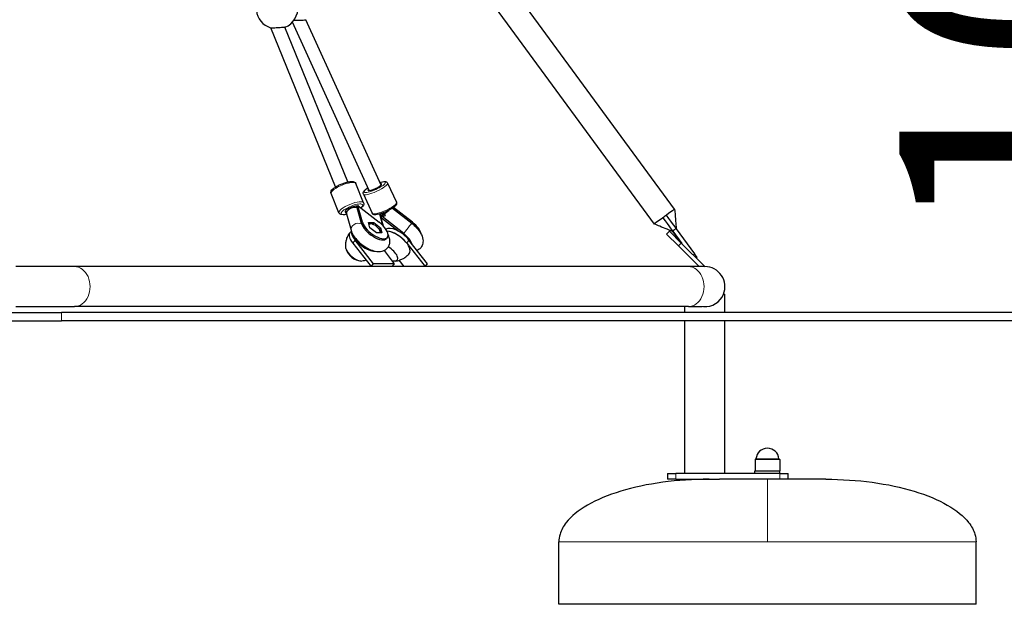
# Model space of a CAD drawing. Units: millimetres. Extents: x 22375 to 36230, y -26 to 12806.
# Drawn here: x 32787 to 33968, y 8806 to 9507 of the extents above; entities that cross this region are included whole.
import ezdxf

# ---------------------------------------------------------------- set-up
doc = ezdxf.new("R2010")
doc.units = ezdxf.units.MM
doc.header["$LTSCALE"] = 80
for name, color, linetype, lineweight in [('Dimension (ISO)', 161, 'Continuous', 18), ('Visible (ISO)', 7, 'Continuous', 30), ('Visible Narrow (ISO)', 7, 'Continuous', 15)]:
    doc.layers.add(name, color=color, linetype=linetype, lineweight=lineweight)
doc.styles.add('Label Text (ISO)', font='tahoma.ttf')
doc.dimstyles.new('Default (ISO)', dxfattribs={"dimscale": 80, "dimtxt": 3.5, "dimasz": 2.5, "dimexe": 1, "dimexo": 0.5, "dimgap": 0.762, "dimtad": 1, "dimtoh": 1, "dimrnd": 1e-08, "dimtxsty": 'Label Text (ISO)', "dimcen": 0.09, "dimdle": 10, "dimclrd": 256, "dimclre": 256, "dimclrt": 256, "dimadec": 0, "dimazin": 2, "dimtfac": 0.714286, "dimtmove": 0, "dimatfit": 3, "dimfxl": 0, "dimtolj": 1, "dimtzin": 0, "dimlwd": -1, "dimlwe": -1, "dimarcsym": 0})

# ---------------------------------------------------------------- blocks, each defined once
blk = doc.blocks.new('*D11')
at = {"layer": 'Defpoints', "color": 0}
for p in [(32860.5, 10176.1), (34008.3, 9156.1), (34194.3, 9156.1)]:
    blk.add_point(p, dxfattribs=at)
at = {"layer": 'Dimension (ISO)'}
for p, q in [((32900.5, 10176.1), (34274.3, 10176.1)), ((34194.3, 9936.1), (34194.3, 9396.1)), ((34048.3, 9156.1), (34274.3, 9156.1))]:
    blk.add_line(p, q, dxfattribs=at)
for points in [[(34154.3, 9936.1), (34234.3, 9936.1), (34194.3, 10176.1)], [(34154.3, 9396.1), (34234.3, 9396.1), (34194.3, 9156.1)]]:
    blk.add_solid(points, dxfattribs=at)
at = {"layer": 'Dimension (ISO)', "insert": (33841.7, 9666.1), "char_height": 280, "attachment_point": 2, "rotation": 90, "style": 'Label Text (ISO)'}
blk.add_mtext('\\A1;1020', dxfattribs=at)

msp = doc.modelspace()

# ---------------------------------------------------------------- linework, layer by layer
at = {"layer": 'Visible (ISO)'}
for p, q in [((33572.374, 9279.96), (32948.283, 10130.556)), ((33548.186, 9262.213), (33312.024, 9584.087)), ((33206.117, 9302.333), (33114.179, 9504.285)), ((33220.679, 9308.962), (33130.424, 9507.218)), ((33166.019, 9306.626), (33088.172, 9497.503)), ((33180.835, 9312.668), (33105.14, 9498.266)), ((33199.648, 9287.724), (33190.214, 9310.854)), ((33228.384, 9311.345), (33238.882, 9288.286)), ((33170.017, 9275.639), (33160.584, 9298.769)), ((33199.26, 9298.087), (33209.758, 9275.028)), ((33179.155, 9274.418), (33177.718, 9277.94)), ((33191.416, 9283.053), (33192.52, 9284.467)), ((33197.057, 9262.844), (33191.416, 9283.053)), ((33192.56, 9284.321), (33192.52, 9284.467)), ((33192.52, 9284.467), (33192.707, 9284.321)), ((33192.67, 9284.274), (33192.56, 9284.321)), ((33192.599, 9284.183), (33192.56, 9284.321)), ((33192.599, 9284.183), (33192.67, 9284.274)), ((33198.161, 9264.258), (33192.599, 9284.183)), ((33192.67, 9284.274), (33192.707, 9284.321)), ((33192.67, 9284.274), (33192.67, 9284.274)), ((33192.67, 9284.274), (33192.884, 9284.183)), ((33192.707, 9284.321), (33192.884, 9284.183)), ((33192.884, 9284.183), (33218.426, 9264.258)), ((33234.117, 9281.185), (33257.247, 9263.141)), ((33258.122, 9264.258), (33235.325, 9282.042)), ((33179.202, 9274.236), (33184.66, 9254.683)), ((33222.778, 9260.336), (33218.923, 9274.147)), ((33218.961, 9274.119), (33218.946, 9274.154)), ((33220.625, 9269.618), (33221.729, 9271.032)), ((33220.812, 9269.472), (33220.625, 9269.618)), ((33220.666, 9269.472), (33220.625, 9269.618)), ((33220.666, 9269.472), (33220.776, 9269.425)), ((33220.705, 9269.334), (33220.666, 9269.472)), ((33220.705, 9269.334), (33220.776, 9269.425)), ((33223.403, 9259.666), (33220.705, 9269.334)), ((33220.812, 9269.472), (33220.776, 9269.425)), ((33220.776, 9269.425), (33220.776, 9269.426)), ((33220.776, 9269.425), (33220.99, 9269.334)), ((33220.99, 9269.334), (33220.812, 9269.472)), ((33240.805, 9253.876), (33220.99, 9269.334)), ((33247.635, 9250.823), (33221.729, 9271.032)), ((33205.426, 9263.91), (33211.705, 9263.91)), ((33207.087, 9257.758), (33205.426, 9263.91)), ((33215.029, 9251.606), (33207.087, 9257.758)), ((33211.705, 9263.91), (33210.329, 9262.146)), ((33210.966, 9261.88), (33210.586, 9262.04)), ((33211.705, 9263.91), (33219.647, 9257.758)), ((33217.949, 9256.429), (33218.137, 9256.178)), ((33219.647, 9257.758), (33218.271, 9255.995)), ((33219.647, 9257.758), (33221.309, 9251.606)), ((33574.194, 9256.57), (33596.377, 9226.336)), ((33184.923, 9253.82), (33183.251, 9251.679)), ((33186.57, 9249.409), (33186.194, 9250.759)), ((33211.352, 9214.624), (33189.275, 9242.908)), ((33221.309, 9251.606), (33215.029, 9251.606)), ((33228.057, 9246.292), (33226.953, 9244.878)), ((33276.052, 9214.624), (33253.975, 9242.908)), ((33566.306, 9253.515), (33562.77, 9249.98)), ((33576.912, 9235.837), (33562.77, 9249.98)), ((33566.306, 9253.515), (33580.448, 9239.373)), ((33570.028, 9253.352), (33579.837, 9239.984)), ((33570.039, 9253.373), (33570.146, 9253.58)), ((33570.163, 9253.612), (33581.059, 9238.762)), ((33186.515, 9239.373), (33208.592, 9211.089)), ((33251.215, 9239.373), (33273.292, 9211.089)), ((33576.912, 9235.837), (33601.661, 9211.089)), ((33608.732, 9211.089), (33580.448, 9239.373)), ((33224.036, 9230.409), (33236.356, 9214.624)), ((33599.312, 9222.259), (33599.224, 9222.089)), ((32852.98, 9211.089), (32782.732, 9211.089)), ((33588.98, 9211.089), (32852.98, 9211.089)), ((33208.592, 9211.089), (33211.352, 9214.624)), ((33236.356, 9214.624), (33211.352, 9214.624)), ((33236.356, 9214.624), (33233.596, 9211.089)), ((33248.288, 9211.089), (33242.314, 9218.743)), ((33273.292, 9211.089), (33276.052, 9214.624)), ((33606.482, 9211.089), (33588.98, 9211.089)), ((33608.64, 9210.996), (33608.732, 9211.089)), ((33630.981, 9178.089), (33632.732, 9178.089)), ((33632.732, 9156.089), (33632.732, 9178.089)), ((32782.732, 9163.089), (32852.98, 9163.089)), ((33588.98, 9163.089), (32852.98, 9163.089)), ((33584.732, 9156.089), (33584.732, 9163.089)), ((33588.98, 9163.089), (33605.532, 9163.089)), ((31116.84, 9156.089), (32837.486, 9156.089)), ((34008.292, 9156.089), (32837.486, 9156.089)), ((31116.84, 9146.089), (32837.486, 9146.089)), ((34008.292, 9146.089), (32837.486, 9146.089)), ((33584.732, 8963.089), (33584.732, 9146.089)), ((33632.732, 8963.089), (33632.732, 9146.089)), ((33668.932, 8979.589), (33668.932, 8966.089)), ((33669.432, 8980.089), (33698.032, 8980.089)), ((33698.532, 8979.589), (33698.532, 8966.089)), ((33563.732, 8963.089), (33573.732, 8963.089)), ((33563.732, 8963.089), (33563.732, 8956.089)), ((33698.732, 8963.089), (33573.732, 8963.089)), ((33668.732, 8966.089), (33698.732, 8966.089)), ((33668.732, 8963.089), (33668.732, 8966.089)), ((33698.732, 8963.089), (33698.732, 8966.089)), ((33698.732, 8963.089), (33708.732, 8963.089)), ((33708.732, 8956.089), (33708.732, 8963.089)), ((33573.732, 8956.089), (33563.732, 8956.089)), ((33573.732, 8956.089), (33626.286, 8956.089)), ((33753.732, 8956.089), (33626.286, 8956.089)), ((33433.732, 8806.089), (33433.732, 8881.089)), ((33933.732, 8806.089), (33933.732, 8881.089)), ((33933.732, 8806.089), (33433.732, 8806.089))]:
    msp.add_line(p, q, dxfattribs=at)
for centre, radius, start, end in [((33095.824, 9521.259), 25, 292.486678, 149.321178), ((33095.824, 9521.259), 25, 187.132984, 251.553228), ((33198.313, 9238.471), 20.725, 199.791339, 264.261932), ((33238.01, 9238.471), 20.725, 257.539879, 264.261932), ((33608.732, 9187.089), 24, 337.975687, 90), ((33608.732, 9187.089), 24, 266.194311, 337.975687), ((33683.732, 8979.475), 13.814, 4.462263, 175.537737), ((33669.432, 8979.589), 0.5, 90, 180), ((33669.462, 8980.589), 0.5, 270, 355.537737), ((33698.002, 8980.589), 0.5, 184.462263, 270), ((33698.032, 8979.589), 0.5, 0, 90)]:
    msp.add_arc(centre, radius, start, end, dxfattribs=at)
for centre, major_axis, ratio, start_param, end_param in [((33213.015, 9306.49), (8.191, 3.729), 0.22450827, 2.6657104, 6.75906756), ((33185.558, 9279.902), (-8.334, -3.399), 0.27741262, 3.69313486, 6.75906756), ((33186.724, 9277.042), (-7.577, -2.593), 0.57304926, 3.8055224, 6.004099), ((33186.765, 9276.897), (-10.113, -2.823), 0.76955101, 3.89328973, 3.90610439), ((33185.558, 9279.902), (8.334, 3.399), 0.27741262, 0.0817156, 0.23409638), ((33226.42, 9277.042), (6.465, 5.099), 0.11341965, 4.27738877, 5.16088238), ((33560.28, 9271.086), (12.094, 8.873), 0.00440505, 6.28054351, 7.63022348), ((33186.907, 9276.387), (-7.705, -2.151), 0.76955101, 6.03708116, 6.28318531), ((33226.42, 9277.042), (7.531, 2.747), 0.55377674, 3.18456573, 3.34523067), ((33226.42, 9277.042), (-7.531, -2.747), 0.55377674, 0.20363802, 0.54478722), ((33225.095, 9278.076), (-4.921, -6.308), 0.00057908, 5.11925763, 6.20478641), ((33226.42, 9277.042), (6.915, 4.633), 0.46941782, 3.37332325, 3.75277269), ((33226.785, 9276.758), (17.446, -5.742), 0.49003894, 4.52534878, 4.53816344), ((33226.42, 9277.042), (-6.465, -5.099), 0.11341965, 0.56820696, 1.13579611), ((33226.42, 9277.042), (8.171, -12.196), 0.46986918, 4.78317759, 4.86572068), ((33226.42, 9277.042), (-7.531, -2.747), 0.55377674, 0.63899557, 1.28912781), ((33226.42, 9277.042), (-6.915, -4.633), 0.46941782, 0.61118004, 1.17876919), ((33226.42, 9277.042), (8.171, -12.196), 0.46986918, 4.86572068, 4.99881138), ((33226.42, 9277.042), (-18.857, 23.911), 0.11399125, 1.54188867, 1.59861186), ((33220.066, 9285.734), (0, -16.436), 0.78053725, 0.25320519, 0.27127645), ((33226.42, 9277.042), (-18.857, 23.911), 0.11399125, 1.59861186, 1.68115495), ((33560.28, 9271.086), (-12.094, -8.873), 0.00440505, 4.91647086, 6.2858252), ((33560.28, 9271.086), (12.094, 8.873), 0.00440505, 1.72937709, 1.77487821), ((33560.28, 9271.086), (12.094, 8.873), 0.00440505, 1.56192901, 1.72937709), ((33560.28, 9271.086), (12.094, 8.873), 0.00440505, 1.39448093, 1.56192901), ((33560.28, 9271.086), (12.094, 8.873), 0.00440505, 1.34703817, 1.39448093), ((33212.263, 9256.344), (14.69, -11.466), 0.442019, 3.6811991, 6.28318531), ((33213.367, 9257.758), (14.69, -11.466), 0.442019, 3.6811991, 7.85462721), ((33212.484, 9256.626), (-6.701, 5.23), 0.442019, 5.89874799, 6.22305845), ((33212.484, 9256.626), (-6.701, 5.23), 0.442019, 4.85155044, 5.89874799), ((33212.484, 9256.626), (-6.701, 5.23), 0.442019, 3.80435289, 4.85155044), ((33212.484, 9256.626), (6.701, -5.23), 0.442019, 0.06683526, 0.66276024), ((33241.473, 9242.908), (-15.766, 12.306), 0.442019, 4.19711683, 6.17812198), ((33253.063, 9257.758), (-14.69, 11.466), 0.442019, 3.58457183, 4.71303455), ((33199.017, 9239.373), (-15.766, 12.306), 0.442019, 0, 1.05552417), ((33199.017, 9239.373), (-15.766, 12.306), 0.442019, 0, 1.05552417), ((33201.777, 9242.908), (-15.766, 12.306), 0.442019, 0.24666586, 1.05552417), ((33201.777, 9242.908), (-14.69, 11.466), 0.442019, 0.53960645, 2.69861347), ((33238.713, 9239.373), (15.766, -12.306), 0.442019, 1.05552417, 2.62374365), ((33238.713, 9239.373), (15.766, -12.306), 0.442019, 0, 2.62374365), ((33242.577, 9244.323), (-14.69, 11.466), 0.442019, 3.71013947, 4.71303455), ((33580.448, 9239.373), (-3.253, 4.435), 0.00886711, 4.65473757, 7.79633022), ((33189.634, 9227.352), (-10.642, 8.306), 0.442019, 0.4571, 2.68449266), ((33189.634, 9227.352), (-10.642, 8.306), 0.442019, 0.4571, 2.68449266), ((33229.331, 9227.352), (10.642, -8.306), 0.442019, 5.67181785, 8.20879467), ((33229.331, 9227.352), (10.642, -8.306), 0.442019, 5.67181785, 8.20879467)]:
    msp.add_ellipse(centre, major_axis=major_axis, ratio=ratio, start_param=start_param, end_param=end_param, dxfattribs=at)
for points, knots in [([(33116.162, 9506.719), (33116.972, 9506.702), (33117.879, 9506.682), (33119.9, 9506.654), (33121.164, 9506.647), (33123.626, 9506.677), (33124.825, 9506.713), (33126.838, 9506.811), (33127.805, 9506.88), (33129.357, 9507.032), (33129.943, 9507.114), (33130.414, 9507.213), (33130.516, 9507.241), (33130.579, 9507.267)], [0.34740051, 0.34740051, 0.34740051, 0.34740051, 0.62064962, 0.62064962, 0.97097317, 0.97097317, 1.32129673, 1.32129673, 1.66251737, 1.66251737, 2.00373802, 2.00373802, 2.14189952, 2.14189952, 2.14189952, 2.14189952]), ([(33087.914, 9497.543), (33087.927, 9497.539), (33087.944, 9497.534), (33088.129, 9497.496), (33088.54, 9497.472), (33089.783, 9497.473), (33090.616, 9497.498), (33092.399, 9497.582), (33093.472, 9497.646), (33095.764, 9497.798), (33096.984, 9497.885), (33099.14, 9498.034), (33100.22, 9498.106), (33102.162, 9498.218), (33103.024, 9498.257), (33104.327, 9498.291), (33104.849, 9498.289), (33105.435, 9498.244), (33105.499, 9498.202), (33105.336, 9498.14), (33105.279, 9498.125), (33105.203, 9498.109)], [1.90002638, 1.90002638, 1.90002638, 1.90002638, 1.94194634, 1.94194634, 2.2922699, 2.2922699, 2.64259345, 2.64259345, 2.9838141, 2.9838141, 3.32503475, 3.32503475, 3.63402159, 3.63402159, 3.94300843, 3.94300843, 4.25199527, 4.25199527, 4.56098211, 4.56098211, 4.65615142, 4.65615142, 4.65615142, 4.65615142]), ([(33160.584, 9298.769), (33160.389, 9299.247), (33160.326, 9299.767), (33160.413, 9300.832), (33160.601, 9301.351), (33161.304, 9302.706), (33161.974, 9303.462), (33163.775, 9305.108), (33164.974, 9305.981), (33167.6, 9307.607), (33168.992, 9308.36), (33171.894, 9309.743), (33173.399, 9310.376), (33176.407, 9311.48), (33177.909, 9311.951), (33180.796, 9312.691), (33182.177, 9312.956), (33184.773, 9313.243), (33185.962, 9313.259), (33187.63, 9312.959), (33188.196, 9312.792), (33189.331, 9312.146), (33189.914, 9311.589), (33190.214, 9310.854)], [4.32514127, 4.32514127, 4.32514127, 4.32514127, 4.46466153, 4.46466153, 4.64048842, 4.64048842, 4.970683, 4.970683, 5.34930261, 5.34930261, 5.6907861, 5.6907861, 6.02354045, 6.02354045, 6.35560952, 6.35560952, 6.69368213, 6.69368213, 7.05409251, 7.05409251, 7.25186626, 7.25186626, 7.46673392, 7.46673392, 7.46673392, 7.46673392]), ([(33199.26, 9298.087), (33199.079, 9298.484), (33199.005, 9298.919), (33199.027, 9299.787), (33199.147, 9300.198), (33199.602, 9301.26), (33200.038, 9301.814), (33201.426, 9303.288), (33202.57, 9304.201), (33204.179, 9305.292), (33204.404, 9305.441), (33204.634, 9305.59)], [4.28518247, 4.28518247, 4.28518247, 4.28518247, 4.393697885, 4.393697885, 4.527052685, 4.527052685, 4.786998772, 4.786998772, 5.206848327, 5.206848327, 5.273007183, 5.273007183, 5.273007183, 5.273007183]), ([(33219.196, 9312.22), (33219.621, 9312.342), (33220.037, 9312.454), (33221.755, 9312.882), (33222.941, 9313.093), (33224.618, 9313.201), (33225.195, 9313.195), (33226.219, 9313.036), (33226.677, 9312.917), (33227.616, 9312.397), (33228.11, 9311.948), (33228.384, 9311.345)], [6.438950411, 6.438950411, 6.438950411, 6.438950411, 6.545575048, 6.545575048, 6.892514345, 6.892514345, 7.097106856, 7.097106856, 7.26194099, 7.26194099, 7.426775124, 7.426775124, 7.426775124, 7.426775124]), ([(33199.648, 9287.724), (33199.842, 9287.246), (33199.905, 9286.726), (33199.819, 9285.661), (33199.631, 9285.142), (33198.927, 9283.787), (33198.257, 9283.031), (33197.11, 9281.983), (33196.777, 9281.702), (33196.422, 9281.422)], [1.183548613, 1.183548613, 1.183548613, 1.183548613, 1.323068874, 1.323068874, 1.49889577, 1.49889577, 1.829090348, 1.829090348, 1.950456583, 1.950456583, 1.950456583, 1.950456583]), ([(33238.882, 9288.286), (33239.062, 9287.89), (33239.136, 9287.454), (33239.115, 9286.586), (33238.995, 9286.175), (33238.539, 9285.113), (33238.104, 9284.56), (33236.716, 9283.085), (33235.572, 9282.172), (33233.043, 9280.457), (33231.742, 9279.673), (33228.994, 9278.18), (33227.555, 9277.469), (33224.647, 9276.167), (33223.18, 9275.575), (33220.337, 9274.557), (33218.963, 9274.133), (33216.387, 9273.491), (33215.2, 9273.28), (33213.524, 9273.172), (33212.947, 9273.178), (33211.923, 9273.337), (33211.465, 9273.456), (33210.526, 9273.976), (33210.032, 9274.425), (33209.758, 9275.028)], [1.14358982, 1.14358982, 1.14358982, 1.14358982, 1.25210523, 1.25210523, 1.38546003, 1.38546003, 1.64540612, 1.64540612, 2.06525567, 2.06525567, 2.40933972, 2.40933972, 2.74132469, 2.74132469, 3.07106298, 3.07106298, 3.40398239, 3.40398239, 3.75092169, 3.75092169, 3.9555142, 3.9555142, 4.12034834, 4.12034834, 4.28518247, 4.28518247, 4.28518247, 4.28518247]), ([(33572.374, 9279.959), (33572.738, 9276.05), (33573.094, 9272.14), (33573.596, 9266.258), (33573.759, 9264.288), (33573.982, 9261.28), (33574.056, 9260.24), (33574.137, 9258.823), (33574.157, 9258.433), (33574.181, 9257.862), (33574.187, 9257.665), (33574.194, 9257.409), (33574.195, 9257.33), (33574.198, 9257.119), (33574.198, 9257.016), (33574.195, 9256.8), (33574.192, 9256.746), (33574.188, 9256.663), (33574.186, 9256.641), (33574.184, 9256.612), (33574.184, 9256.603), (33574.183, 9256.597)], [0, 0, 0, 0, 1.17793194, 1.17793194, 1.7711186, 1.7711186, 2.08320375, 2.08320375, 2.20050434, 2.20050434, 2.26356087, 2.26356087, 2.29500344, 2.29500344, 2.35888041, 2.35888041, 2.48542613, 2.48542613, 2.61050637, 2.61050637, 2.71131673, 2.71131673, 2.71131673, 2.71131673]), ([(33179.321, 9273.809), (33178.438, 9273.625), (33177.593, 9273.486), (33175.458, 9273.25), (33174.269, 9273.234), (33172.601, 9273.534), (33172.035, 9273.702), (33170.9, 9274.347), (33170.317, 9274.904), (33170.017, 9275.639)], [3.338045963, 3.338045963, 3.338045963, 3.338045963, 3.552089473, 3.552089473, 3.912499856, 3.912499856, 4.110273611, 4.110273611, 4.325141266, 4.325141266, 4.325141266, 4.325141266]), ([(33184.66, 9254.683), (33185.312, 9252.35), (33186.36, 9250.222), (33189.125, 9245.87), (33190.929, 9243.675), (33194.877, 9239.699), (33196.99, 9237.906), (33201.418, 9234.732), (33203.728, 9233.347), (33208.518, 9231.047), (33210.995, 9230.147), (33216.171, 9229.076), (33218.906, 9228.888), (33223.609, 9230.092), (33225.484, 9230.96), (33228.2, 9233.354), (33229.153, 9234.595), (33230.484, 9237.266), (33230.864, 9238.678), (33231.217, 9241.717), (33231.082, 9243.31), (33230.373, 9246.72), (33229.682, 9248.487), (33228.811, 9250.182)], [1.0548786, 1.0548786, 1.0548786, 1.0548786, 1.40812828, 1.40812828, 1.80656296, 1.80656296, 2.17838095, 2.17838095, 2.54513739, 2.54513739, 2.92693616, 2.92693616, 3.32797964, 3.32797964, 3.57401172, 3.57401172, 3.74647739, 3.74647739, 3.91978261, 3.91978261, 4.13754366, 4.13754366, 4.41928835, 4.41928835, 4.41928835, 4.41928835]), ([(33257.247, 9263.141), (33259.381, 9261.477), (33261.379, 9259.641), (33264.982, 9255.699), (33266.577, 9253.592), (33269.222, 9249.008), (33270.269, 9246.523), (33270.806, 9242.643), (33270.855, 9241.545), (33270.603, 9238.673), (33270.084, 9236.814), (33268.321, 9233.866), (33267.293, 9232.726), (33265.374, 9231.258), (33264.557, 9230.782), (33263.732, 9230.409)], [5.68923869, 5.68923869, 5.68923869, 5.68923869, 6.05538947, 6.05538947, 6.43135452, 6.43135452, 6.83325411, 6.83325411, 6.98151249, 6.98151249, 7.20569768, 7.20569768, 7.3754001, 7.3754001, 7.48850666, 7.48850666, 7.48850666, 7.48850666]), ([(33569.969, 9253.393), (33569.948, 9253.412), (33569.928, 9253.428), (33569.757, 9253.49), (33569.743, 9253.492), (33569.232, 9253.666), (33569.102, 9253.711), (33568.75, 9253.835), (33568.528, 9253.915), (33567.804, 9254.183), (33567.243, 9254.396), (33565.626, 9255.022), (33564.538, 9255.455), (33560.507, 9257.079), (33557.56, 9258.297), (33552.473, 9260.414), (33550.329, 9261.312), (33548.186, 9262.213)], [0, 0, 0, 0, 0.74752496, 0.74752496, 1.1643258, 1.1643258, 1.26039819, 1.26039819, 1.34967192, 1.34967192, 1.52853018, 1.52853018, 1.87922849, 1.87922849, 2.83579623, 2.83579623, 3.53347206, 3.53347206, 3.53347206, 3.53347206]), ([(33178.465, 9232.73), (33178.311, 9233.592), (33178.192, 9234.547), (33178.083, 9236.663), (33178.095, 9237.825), (33178.337, 9240.344), (33178.569, 9241.7), (33179.342, 9244.532), (33179.886, 9246.006), (33181.322, 9248.917), (33182.216, 9250.352), (33183.251, 9251.679)], [0.810246257, 0.810246257, 0.810246257, 0.810246257, 0.901666256, 0.901666256, 0.993086255, 0.993086255, 1.084506255, 1.084506255, 1.175926254, 1.175926254, 1.267346254, 1.267346254, 1.267346254, 1.267346254]), ([(33237.26, 9217.822), (33238.133, 9217.883), (33239.089, 9217.999), (33241.168, 9218.408), (33242.292, 9218.701), (33244.676, 9219.548), (33245.936, 9220.102), (33248.495, 9221.54), (33249.793, 9222.425), (33252.269, 9224.525), (33253.444, 9225.74), (33254.479, 9227.067)], [3.95183891, 3.95183891, 3.95183891, 3.95183891, 4.04325891, 4.04325891, 4.134678909, 4.134678909, 4.226098908, 4.226098908, 4.317518908, 4.317518908, 4.408938907, 4.408938907, 4.408938907, 4.408938907]), ([(33599.312, 9222.259), (33599.313, 9222.262), (33599.297, 9222.29), (33599.221, 9222.404), (33599.162, 9222.49), (33599.022, 9222.688), (33598.931, 9222.818), (33598.711, 9223.126), (33598.583, 9223.304), (33598.326, 9223.661), (33598.173, 9223.872), (33597.845, 9224.326), (33597.668, 9224.568), (33597.333, 9225.029), (33597.144, 9225.288), (33596.757, 9225.818), (33596.559, 9226.088), (33596.377, 9226.336)], [2.276065406, 2.276065406, 2.276065406, 2.276065406, 2.371987486, 2.371987486, 2.467909567, 2.467909567, 2.561779537, 2.561779537, 2.655649506, 2.655649506, 2.748321876, 2.748321876, 2.840994245, 2.840994245, 2.933001914, 2.933001914, 3.025009583, 3.025009583, 3.025009583, 3.025009583]), ([(33202.618, 9218.743), (33201.855, 9218.515), (33201.125, 9218.339), (33199.393, 9217.999), (33198.437, 9217.883), (33197.563, 9217.822)], [4.713708907, 4.713708907, 4.713708907, 4.713708907, 4.774618905, 4.774618905, 4.866038904, 4.866038904, 4.866038904, 4.866038904]), ([(33613.732, 8956.089), (33594.883, 8956.089), (33576.036, 8954.845), (33540.182, 8949.991), (33523.18, 8946.381), (33492.681, 8937.148), (33479.189, 8931.527), (33457.03, 8918.819), (33448.367, 8911.735), (33438.946, 8899.654), (33436.427, 8894.897), (33434.166, 8887.1), (33433.732, 8884.094), (33433.732, 8881.089)], [1.57079633, 1.57079633, 1.57079633, 1.57079633, 1.88495559, 1.88495559, 2.19911486, 2.19911486, 2.51327412, 2.51327412, 2.82743339, 2.82743339, 3.021372, 3.021372, 3.14159265, 3.14159265, 3.14159265, 3.14159265]), ([(33753.732, 8956.089), (33772.582, 8956.089), (33791.428, 8954.845), (33827.282, 8949.991), (33844.284, 8946.381), (33874.783, 8937.148), (33888.276, 8931.527), (33910.435, 8918.819), (33919.097, 8911.735), (33928.518, 8899.654), (33931.037, 8894.897), (33933.298, 8887.1), (33933.732, 8884.094), (33933.732, 8881.089)], [1.57079633, 1.57079633, 1.57079633, 1.57079633, 1.88495559, 1.88495559, 2.19911486, 2.19911486, 2.51327412, 2.51327412, 2.82743339, 2.82743339, 3.021372, 3.021372, 3.14159265, 3.14159265, 3.14159265, 3.14159265])]:
    msp.add_open_spline(points, degree=3, knots=knots, dxfattribs=at)
for points in [[(33558.332, 9269.738), (33566.176, 9258.957), (33570.119, 9253.582), (33570.162, 9253.612)], [(33562.363, 9272.695), (33570.297, 9261.981), (33574.241, 9256.606), (33574.195, 9256.57)], [(33574.195, 9256.57), (33572.871, 9255.6), (33571.489, 9254.586), (33570.162, 9253.612)], [(33574.195, 9256.57), (33574.195, 9256.57), (33574.195, 9256.57), (33574.195, 9256.57)], [(33574.195, 9256.57), (33574.195, 9256.57), (33574.195, 9256.57), (33574.195, 9256.569)], [(33569.969, 9253.393), (33570.003, 9253.361), (33570.023, 9253.347), (33570.028, 9253.351)], [(33570.029, 9253.352), (33570.028, 9253.351), (33570.028, 9253.351), (33570.027, 9253.351)], [(33570.039, 9253.373), (33570.035, 9253.366), (33570.032, 9253.359), (33570.028, 9253.352)], [(33570.028, 9253.351), (33570.028, 9253.351), (33570.028, 9253.351), (33570.028, 9253.352)], [(33570.163, 9253.612), (33570.157, 9253.601), (33570.152, 9253.591), (33570.146, 9253.58)], [(33570.162, 9253.612), (33570.162, 9253.612), (33570.162, 9253.612), (33570.162, 9253.612)], [(33599.224, 9222.089), (33598.941, 9221.881), (33598.653, 9221.669), (33598.364, 9221.457)], [(33599.224, 9222.089), (33599.224, 9222.089), (33599.224, 9222.089), (33599.224, 9222.089)]]:
    msp.add_open_spline(points, degree=3, dxfattribs=at)
for points, weights in [([(33205.867, 9262.275), (33206.556, 9262.487), (33207.14, 9262.585)], [1.01884743206, 1.01740677998, 1]), ([(33207.14, 9262.585), (33207.704, 9262.68), (33208.204, 9262.675)], [1, 1.01680830312, 1.01872949384]), ([(33209.859, 9262.333), (33210.233, 9262.189), (33210.586, 9262.04)], [1.00597446757, 1.01057767113, 1.01355128513]), ([(33218.137, 9256.178), (33218.77, 9255.336), (33219.189, 9254.326)], [1.01676335544, 1.02545950237, 1]), ([(33219.189, 9254.326), (33219.467, 9253.653), (33219.674, 9252.857)], [1, 1.01680830311, 1.01872949384])]:
    msp.add_rational_spline(points, weights, degree=2, dxfattribs=at)
at = {"layer": 'Visible Narrow (ISO)'}
for p, q in [((33198.161, 9264.258), (33197.057, 9262.844)), ((33258.122, 9264.258), (33257.249, 9263.14)), ((33186.515, 9239.373), (33189.275, 9242.908)), ((33186.771, 9249.666), (33186.57, 9249.409)), ((33247.635, 9250.823), (33246.903, 9249.885)), ((33253.975, 9242.908), (33251.215, 9239.373)), ((33576.912, 9235.837), (33580.448, 9239.373)), ((32837.486, 9156.089), (32837.486, 9146.089)), ((33698.532, 8979.589), (33668.932, 8979.589)), ((33669.96, 8980.55), (33697.504, 8980.55)), ((33573.732, 8956.089), (33573.732, 8963.089)), ((33698.732, 8963.089), (33698.732, 8956.089)), ((33683.732, 8956.089), (33683.732, 8881.089)), ((33933.732, 8881.089), (33433.732, 8881.089))]:
    msp.add_line(p, q, dxfattribs=at)
for centre, major_axis, ratio, start_param, end_param in [((33213.015, 9306.49), (12.742, 5.801), 0.22450827, 2.17904191, 7.24573606), ((33175.399, 9304.811), (-14.815, -6.042), 0.27741262, 3.14159265, 6.28318531), ((33213.822, 9304.716), (-14.562, -6.629), 0.22450827, 0, 3.14159265), ((33184.832, 9281.682), (14.815, 6.042), 0.27741262, 0, 3.14159265), ((33185.558, 9279.902), (-12.963, -5.287), 0.27741262, 2.42449252, 7.24022609), ((33224.32, 9281.657), (14.562, 6.629), 0.22450827, 3.14159265, 6.28318531), ((33227.22, 9276.419), (8.171, -12.196), 0.46986918, 4.94249216, 5.0159873), ((33192.366, 9256.834), (-7.705, -2.151), 0.76955101, 3.83553406, 6.28318531), ((33252.327, 9256.834), (-4.921, -6.308), 0.00057908, 3.14159265, 5.97560359), ((33594.295, 9224.727), (-12.094, -8.873), 0.00440505, 4.53607359, 4.6749238), ((33597.252, 9220.695), (8.063, 5.916), 0.00440505, 1.30924876, 1.43707303), ((33597.252, 9220.695), (-8.063, -5.916), 0.00440505, 1.70587282, 1.81460927), ((32852.98, 9187.089), (0, 24), 0.78053725, 3.14159265, 6.28318531), ((33588.98, 9187.089), (0, 24), 0.78053725, 3.14159265, 6.28318531)]:
    msp.add_ellipse(centre, major_axis=major_axis, ratio=ratio, start_param=start_param, end_param=end_param, dxfattribs=at)
for points in [[(33223.232, 9269.914), (33223.21, 9269.913), (33223.188, 9269.912), (33223.166, 9269.911)], [(33223.504, 9269.899), (33223.41, 9269.903), (33223.319, 9269.908), (33223.232, 9269.914)], [(33606.482, 9211.089), (33607.177, 9211.089), (33607.902, 9211.06), (33608.64, 9210.996)], [(33605.532, 9163.089), (33606.065, 9163.089), (33606.601, 9163.106), (33607.139, 9163.142)]]:
    msp.add_open_spline(points, degree=3, dxfattribs=at)
for points, weights in [([(33208.204, 9262.675), (33209.07, 9262.609), (33209.859, 9262.333)], [1.06083787331, 1.05111387385, 1.01220565548]), ([(33219.674, 9252.857), (33219.788, 9252.28), (33219.851, 9251.606)], [1.06083787333, 1.05499443374, 1.03861209278])]:
    msp.add_rational_spline(points, weights, degree=2, dxfattribs=at)

# ---------------------------------------------------------------- dimensions: what is measured, and where the dimension line sits
at = {"layer": 'Dimension (ISO)'}
dim = msp.add_linear_dim(base=(34194.289, 9156.089), p1=(32860.481, 10176.089), p2=(34008.292, 9156.089), angle=270, dimstyle='Default (ISO)', override={"dimtxt": 3.5, "dimasz": 3, "dimtoh": 0, "dimdec": 2, "dimtp": 0, "dimtm": 0, "dimtdec": 2, "dimtofl": 0, "dimatfit": 1}, dxfattribs=at)
dim.commit()
dim.dimension.update_dxf_attribs({"geometry": '*D11', "text_midpoint": (34194.289, 9666.089), "dimtype": 160})

doc.saveas('drawing.dxf')
